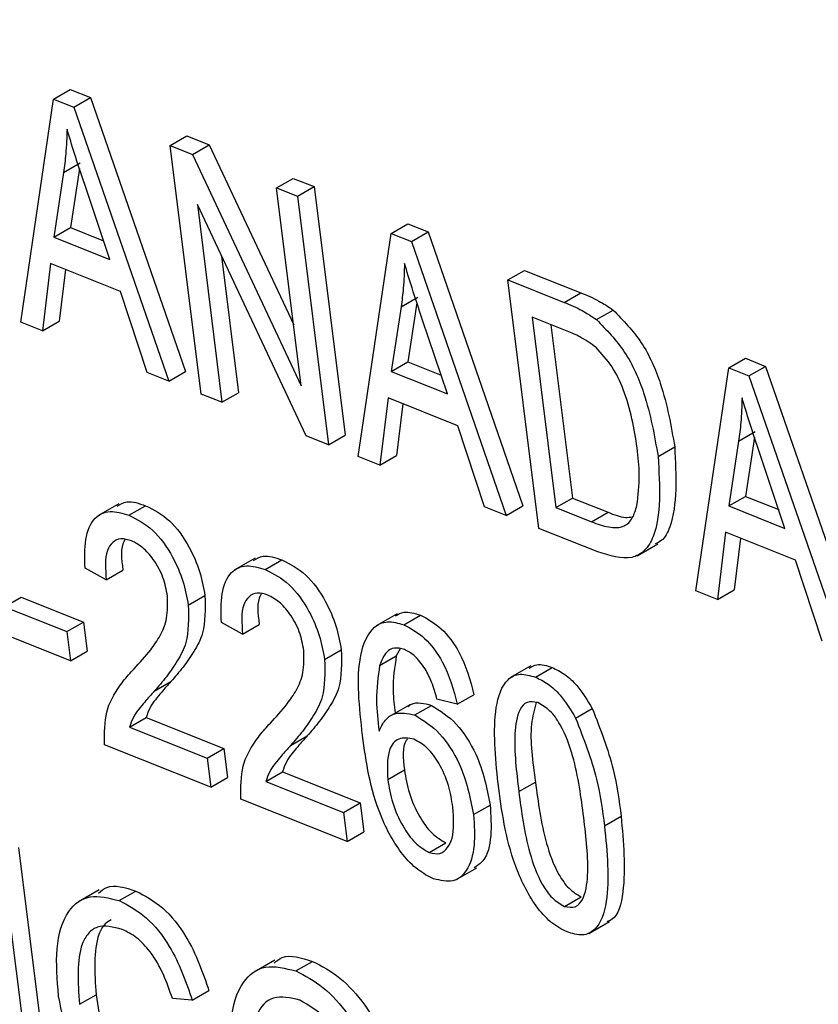
# Model space of a CAD drawing. Units: inches. Extents: x 0.5 to 10.5, y 0.5 to 7.9.
# Drawn here: x 7.2 to 7.2, y 3.4 to 3.4 of the extents above; entities that cross this region are included whole.
import ezdxf

# ---------------------------------------------------------------- set-up
doc = ezdxf.new("R2010")
doc.units = ezdxf.units.IN
doc.header["$MEASUREMENT"] = 0

msp = doc.modelspace()

# ---------------------------------------------------------------- linework, layer by layer
at = {"color": 7, "linetype": 'Continuous', "lineweight": 25}
for p, q in [((7.15636341, 3.3688291), (7.15661595, 3.36897488)), ((7.15661595, 3.36897488), (7.15692257, 3.36885273)), ((7.15667003, 3.36870695), (7.15692257, 3.36885273)), ((7.15692257, 3.36885273), (7.15835951, 3.36469959)), ((7.15586538, 3.36544681), (7.15636341, 3.3688291)), ((7.15636341, 3.3688291), (7.15667003, 3.36870695)), ((7.15667003, 3.36870695), (7.15810698, 3.36455381)), ((7.15813098, 3.36812494), (7.15838351, 3.36827073)), ((7.15838351, 3.36827073), (7.1587184, 3.36813731)), ((7.15860013, 3.36435735), (7.15813098, 3.36812494)), ((7.15813098, 3.36812494), (7.15846586, 3.36799153)), ((7.15846586, 3.36799153), (7.1587184, 3.36813731)), ((7.1587184, 3.36813731), (7.16000164, 3.36540834)), ((7.15846586, 3.36799153), (7.1601173, 3.36447954)), ((7.15651398, 3.36771845), (7.15676651, 3.36786424)), ((7.15651398, 3.36771845), (7.15636538, 3.3667357)), ((7.15675357, 3.36777861), (7.15661792, 3.36688149)), ((7.15721642, 3.36639666), (7.15683436, 3.36753269)), ((7.15974335, 3.3674826), (7.15999589, 3.36762839)), ((7.15999589, 3.36762839), (7.1603105, 3.36750306)), ((7.16005796, 3.36735727), (7.1603105, 3.36750306)), ((7.1603105, 3.36750306), (7.16077965, 3.36373546)), ((7.1601173, 3.36447954), (7.15974335, 3.3674826)), ((7.15974335, 3.3674826), (7.16005796, 3.36735727)), ((7.16005796, 3.36735727), (7.16052711, 3.36358968)), ((7.16019038, 3.36372382), (7.15854126, 3.36723125)), ((7.15854126, 3.36723125), (7.15891474, 3.36423201)), ((7.16147896, 3.36679117), (7.1617315, 3.36693696)), ((7.1617315, 3.36693696), (7.16203812, 3.36681481)), ((7.15636538, 3.3667357), (7.15661792, 3.36688149)), ((7.15661792, 3.36688149), (7.15712074, 3.36668118)), ((7.16098093, 3.36340888), (7.16147896, 3.36679117)), ((7.16147896, 3.36679117), (7.16178558, 3.36666902)), ((7.16178558, 3.36666902), (7.16203812, 3.36681481)), ((7.16203812, 3.36681481), (7.16347507, 3.36266167)), ((7.15636538, 3.3667357), (7.15721642, 3.36639666)), ((7.16178558, 3.36666902), (7.16322253, 3.36251588)), ((7.15631698, 3.36633646), (7.1561929, 3.36531633)), ((7.1573751, 3.36591492), (7.15631698, 3.36633646)), ((7.15890947, 3.36644813), (7.15916727, 3.3643778)), ((7.15654094, 3.36624724), (7.15644544, 3.36546212)), ((7.16324653, 3.36608702), (7.16349906, 3.3662328)), ((7.16349906, 3.3662328), (7.16435257, 3.36589279)), ((7.16371568, 3.36231942), (7.16324653, 3.36608702)), ((7.16324653, 3.36608702), (7.16410003, 3.365747)), ((7.15778008, 3.36468403), (7.1573751, 3.36591492)), ((7.16410003, 3.365747), (7.16435257, 3.36589279)), ((7.16162953, 3.36568053), (7.16188206, 3.36582631)), ((7.16186912, 3.36574069), (7.16173347, 3.36484356)), ((7.16162953, 3.36568053), (7.16148093, 3.36469778)), ((7.16459044, 3.36548551), (7.16484297, 3.3656313)), ((7.1561929, 3.36531633), (7.15586538, 3.36544681)), ((7.1561929, 3.36531633), (7.15644544, 3.36546212)), ((7.16233197, 3.36435874), (7.16194991, 3.36549477)), ((7.16414749, 3.36530957), (7.16361597, 3.36552131)), ((7.16361597, 3.36552131), (7.16397545, 3.36263446)), ((7.16390079, 3.36540785), (7.16422799, 3.36278024)), ((7.16148093, 3.36469778), (7.16173347, 3.36484356)), ((7.16173347, 3.36484356), (7.16223629, 3.36464325)), ((7.16659451, 3.36475325), (7.16684705, 3.36489904)), ((7.16684705, 3.36489904), (7.16715367, 3.36477689)), ((7.15810698, 3.36455381), (7.15778008, 3.36468403)), ((7.15810698, 3.36455381), (7.15835951, 3.36469959)), ((7.16148093, 3.36469778), (7.16233197, 3.36435874)), ((7.16609649, 3.36137096), (7.16659451, 3.36475325)), ((7.16659451, 3.36475325), (7.16690113, 3.3646311)), ((7.16690113, 3.3646311), (7.16715367, 3.36477689)), ((7.16715367, 3.36477689), (7.16859062, 3.36062375)), ((7.16690113, 3.3646311), (7.16833808, 3.36047796)), ((7.15891474, 3.36423201), (7.15916727, 3.3643778)), ((7.15891474, 3.36423201), (7.15860013, 3.36435735)), ((7.16143253, 3.36429853), (7.16130845, 3.36327841)), ((7.16249065, 3.363877), (7.16143253, 3.36429853)), ((7.16165649, 3.36420932), (7.16156099, 3.3634242)), ((7.16289563, 3.36264611), (7.16249065, 3.363877)), ((7.16674508, 3.3636426), (7.16699762, 3.36378839)), ((7.16052711, 3.36358968), (7.16019038, 3.36372382)), ((7.16052711, 3.36358968), (7.16077965, 3.36373546)), ((7.16674508, 3.3636426), (7.16659648, 3.36265985)), ((7.16698467, 3.36370277), (7.16684902, 3.36280564)), ((7.16552349, 3.36340919), (7.16577603, 3.36355498)), ((7.16130845, 3.36327841), (7.16098093, 3.36340888)), ((7.16130845, 3.36327841), (7.16156099, 3.3634242)), ((7.16744752, 3.36232082), (7.16706546, 3.36345684)), ((7.16397545, 3.36263446), (7.16422799, 3.36278024)), ((7.16422799, 3.36278024), (7.16476811, 3.36256507)), ((7.16659648, 3.36265985), (7.16684902, 3.36280564)), ((7.16684902, 3.36280564), (7.16735184, 3.36260533)), ((7.15734935, 3.36269338), (7.15703367, 3.36251114)), ((7.15750525, 3.3625187), (7.15775779, 3.36266448)), ((7.16322253, 3.36251588), (7.16289563, 3.36264611)), ((7.16322253, 3.36251588), (7.16347507, 3.36266167)), ((7.16397545, 3.36263446), (7.16451557, 3.36241928)), ((7.16659648, 3.36265985), (7.16744752, 3.36232082)), ((7.16451557, 3.36241928), (7.16476811, 3.36256507)), ((7.16460851, 3.36196374), (7.16371568, 3.36231942)), ((7.16654809, 3.36226061), (7.166424, 3.36124049)), ((7.16760621, 3.36183908), (7.16654809, 3.36226061)), ((7.16677204, 3.36217139), (7.16667654, 3.36138627)), ((7.16520653, 3.36190461), (7.1655222, 3.36208684)), ((7.15941554, 3.36187025), (7.15909987, 3.36168801)), ((7.15957145, 3.36169557), (7.15982398, 3.36184136)), ((7.16801118, 3.36060819), (7.16760621, 3.36183908)), ((7.1571599, 3.36154022), (7.1568392, 3.36171448)), ((7.1571599, 3.36154022), (7.15741244, 3.361686)), ((7.166424, 3.36124049), (7.16667654, 3.36138627)), ((7.15562101, 3.36113022), (7.15587354, 3.36127601)), ((7.15587354, 3.36127601), (7.15681737, 3.36090001)), ((7.15840358, 3.36115738), (7.15865612, 3.36130317)), ((7.166424, 3.36124049), (7.16609649, 3.36137096)), ((7.15562101, 3.36113022), (7.15656483, 3.36075422)), ((7.16156781, 3.36102405), (7.16125214, 3.36084181)), ((7.16166898, 3.36085996), (7.16192152, 3.36100574)), ((7.15656483, 3.36075422), (7.15681737, 3.36090001)), ((7.15681737, 3.36090001), (7.15687221, 3.36045964)), ((7.1592261, 3.36071709), (7.15890539, 3.36089135)), ((7.1592261, 3.36071709), (7.15947864, 3.36086288)), ((7.15661967, 3.36031385), (7.15567584, 3.36068985)), ((7.15656483, 3.36075422), (7.15661967, 3.36031385)), ((7.16161403, 3.36049321), (7.16155704, 3.36038729)), ((7.15661967, 3.36031385), (7.15687221, 3.36045964)), ((7.16046978, 3.36033426), (7.16072232, 3.36048004)), ((7.1613045, 3.3602415), (7.16155704, 3.36038729)), ((7.16359383, 3.36023423), (7.16327816, 3.360052)), ((7.16366636, 3.36006425), (7.1639189, 3.36021003)), ((7.15788924, 3.35985241), (7.15814177, 3.3599982)), ((7.16248094, 3.35965294), (7.16273348, 3.35979873)), ((7.16175948, 3.35964684), (7.16144381, 3.35946461)), ((7.16183774, 3.35949066), (7.16209028, 3.35963644)), ((7.16248094, 3.35965294), (7.16217243, 3.35972935)), ((7.16427319, 3.35944467), (7.16452573, 3.35959045)), ((7.15751273, 3.35930704), (7.15776527, 3.35945283)), ((7.15776527, 3.35945283), (7.15894506, 3.35898283)), ((7.15751273, 3.35930704), (7.15869252, 3.35883704)), ((7.15995543, 3.35902928), (7.16020797, 3.35917507)), ((7.15874735, 3.35839667), (7.15713498, 3.35903901)), ((7.15869252, 3.35883704), (7.15894506, 3.35898283)), ((7.15894506, 3.35898283), (7.15899989, 3.35854246)), ((7.15869252, 3.35883704), (7.15874735, 3.35839667)), ((7.15957893, 3.35848391), (7.15983147, 3.3586297)), ((7.15983147, 3.3586297), (7.16101125, 3.3581597)), ((7.16142709, 3.35851131), (7.16167963, 3.35865709)), ((7.15874735, 3.35839667), (7.15899989, 3.35854246)), ((7.15957893, 3.35848391), (7.16075872, 3.35801391)), ((7.16341361, 3.35832809), (7.16366614, 3.35847387)), ((7.16081355, 3.35757355), (7.15920118, 3.35821588)), ((7.16075872, 3.35801391), (7.16101125, 3.3581597)), ((7.16101125, 3.3581597), (7.16106609, 3.35771933)), ((7.16272667, 3.35797978), (7.1629792, 3.35812557)), ((7.16075872, 3.35801391), (7.16081355, 3.35757355)), ((7.16471156, 3.35780956), (7.1649641, 3.35795535)), ((7.16081355, 3.35757355), (7.16106609, 3.35771933)), ((7.16205672, 3.35740381), (7.16230926, 3.3575496)), ((7.15583271, 3.35748287), (7.15630187, 3.35371527)), ((7.15558018, 3.35733708), (7.15604933, 3.35356949)), ((7.16246136, 3.35699061), (7.16277703, 3.35717284)), ((7.1570548, 3.35683961), (7.15673913, 3.35665738)), ((7.157359, 3.35667494), (7.15761154, 3.35682073)), ((7.16410448, 3.35658803), (7.16435702, 3.35673382)), ((7.16447362, 3.35617806), (7.16478929, 3.35636029)), ((7.15971678, 3.35577505), (7.1594011, 3.35559282)), ((7.16003552, 3.35560867), (7.16028806, 3.35575446)), ((7.15846509, 3.35516474), (7.15871763, 3.35531053)), ((7.15675347, 3.3551033), (7.15700601, 3.35524908)), ((7.15846509, 3.35516474), (7.15816266, 3.35519221))]:
    msp.add_line(p, q, dxfattribs=at)
for points, knots in [([(8.43894729, 3.11787804), (8.4254901, 3.12864689), (8.39836312, 3.15035471), (8.35609727, 3.18147182), (8.31277346, 3.21142827), (8.26879572, 3.23977724), (8.22423685, 3.266588), (8.17863303, 3.29213592), (8.1296096, 3.31760933), (8.07729629, 3.3425782), (8.02178818, 3.36665224), (7.96638459, 3.38832547), (7.91063442, 3.40787888), (7.85413779, 3.42548142), (7.80529209, 3.43875248), (7.76462232, 3.44855801), (7.73287514, 3.45553822), (7.70100074, 3.46186181), (7.66890511, 3.46755085), (7.63710001, 3.47251314), (7.60650672, 3.47663776), (7.57705631, 3.48003258), (7.54878228, 3.48275714), (7.52415145, 3.48466233), (7.50419294, 3.48590891), (7.48822119, 3.48673429), (7.4717074, 3.48741516), (7.45320129, 3.48796437), (7.43520775, 3.48825615), (7.42007637, 3.48831795), (7.40668975, 3.48826171), (7.39325556, 3.48808597), (7.37835386, 3.48773431), (7.3636919, 3.487242), (7.34496956, 3.48641979), (7.32204175, 3.48507516), (7.29483101, 3.48296171), (7.2683334, 3.48037712), (7.24329261, 3.47745339), (7.22010832, 3.47434118), (7.19729554, 3.47089407), (7.17417904, 3.4669902), (7.1510985, 3.46270456), (7.13590989, 3.45954068), (7.12845753, 3.45798831)], [0, 0, 0, 0, 0.03508402, 0.07072228, 0.10691942, 0.14253713, 0.17764942, 0.21342571, 0.24986908, 0.29142995, 0.33323568, 0.37547067, 0.41552878, 0.45711483, 0.50023053, 0.52288514, 0.54630335, 0.56977397, 0.59266608, 0.6165634, 0.63942878, 0.65973066, 0.68120942, 0.70159801, 0.71400284, 0.72527418, 0.73691578, 0.7505792, 0.76634384, 0.77694743, 0.78432494, 0.79625097, 0.80702054, 0.81776504, 0.82923442, 0.84925163, 0.86968955, 0.89120944, 0.90999399, 0.92748808, 0.94508458, 0.96338283, 0.98203363, 1, 1, 1, 1]), ([(8.43695859, 3.11532364), (8.42205899, 3.12720015), (8.39225301, 3.15095857), (8.34605077, 3.18454621), (8.29862335, 3.21675308), (8.24993404, 3.24735588), (8.19983435, 3.276488), (8.14863868, 3.30391266), (8.09644121, 3.3295742), (8.04381314, 3.35321352), (7.99084747, 3.37483187), (7.93763557, 3.3944535), (7.88405718, 3.41215387), (7.82991477, 3.42800213), (7.77527836, 3.44194482), (7.7202235, 3.4539488), (7.66496108, 3.4639654), (7.60820611, 3.47216539), (7.54996294, 3.47835827), (7.4905209, 3.48231628), (7.43108018, 3.48390197), (7.37184599, 3.48307049), (7.31265813, 3.4798085), (7.25397349, 3.47404261), (7.19575565, 3.46598162), (7.15795683, 3.45864186), (7.13901158, 3.45496307)], [0, 0, 0, 0, 0.03919973, 0.07841728, 0.11761794, 0.15744091, 0.19726415, 0.23769796, 0.27814922, 0.31858388, 0.35851787, 0.39848271, 0.43844851, 0.47838381, 0.51897702, 0.55958573, 0.60017939, 0.64115116, 0.68516965, 0.72937822, 0.77358682, 0.81843125, 0.86327558, 0.90877701, 0.95427787, 1, 1, 1, 1]), ([(8.43695859, 3.11532364), (8.42205899, 3.12720015), (8.39225301, 3.15095857), (8.34605077, 3.18454621), (8.29862335, 3.21675308), (8.24993404, 3.24735588), (8.19983435, 3.276488), (8.14863868, 3.30391266), (8.09644121, 3.3295742), (8.04381314, 3.35321352), (7.99084747, 3.37483187), (7.93763557, 3.3944535), (7.88405718, 3.41215387), (7.82991477, 3.42800213), (7.77527836, 3.44194482), (7.72022351, 3.4539488), (7.66496107, 3.46396541), (7.60782744, 3.47222008), (7.54882489, 3.47847155), (7.48825319, 3.48243526), (7.42767828, 3.48393664), (7.36732291, 3.4829184), (7.30699859, 3.47939952), (7.24726455, 3.47317346), (7.19980373, 3.46660826), (7.17293743, 3.46132081), (7.16527612, 3.45981302)], [0, 0, 0, 0, 0.04004175, 0.08010171, 0.12014442, 0.16082281, 0.20150146, 0.24280381, 0.28412398, 0.32542719, 0.36621898, 0.40704228, 0.44786656, 0.48865969, 0.53012486, 0.57160586, 0.61307148, 0.65492335, 0.70074338, 0.74676894, 0.79279454, 0.83950931, 0.88622397, 0.93365236, 0.98108004, 1, 1, 1, 1]), ([(8.43398956, 3.11174456), (8.41807153, 3.12442706), (8.38632329, 3.14972211), (8.33710518, 3.1852594), (8.28697207, 3.21892133), (8.23581378, 3.25058489), (8.18367687, 3.28031923), (8.12699498, 3.30999201), (8.06559322, 3.3391013), (7.99959505, 3.36696396), (7.93295429, 3.39177347), (7.86597143, 3.4134893), (7.79867574, 3.43215863), (7.73106555, 3.44780709), (7.66314954, 3.46044532), (7.59516654, 3.47002857), (7.52746951, 3.47652313), (7.46039867, 3.47994363), (7.394071, 3.48034066), (7.3284816, 3.47777904), (7.26369253, 3.47223992), (7.19959115, 3.46399107), (7.15794616, 3.4562164), (7.13705567, 3.45231637)], [0, 0, 0, 0, 0.04191591, 0.08360061, 0.12514227, 0.1666234, 0.20812243, 0.2497154, 0.29985505, 0.350205, 0.40029694, 0.4502036, 0.50004525, 0.54993774, 0.59999574, 0.65031968, 0.70051645, 0.75044133, 0.80020942, 0.84993184, 0.89972089, 0.94969674, 1, 1, 1, 1]), ([(7.15656587, 3.3683757), (7.15656167, 3.36824927), (7.15655417, 3.36802349), (7.15652626, 3.36781166), (7.15651398, 3.36771845)], [0, 0, 0, 0, 0.55998945, 1, 1, 1, 1]), ([(7.15683436, 3.36753269), (7.1567816, 3.36769021), (7.1566874, 3.36797149), (7.156603, 3.36825219), (7.15656587, 3.3683757)], [0, 0, 0, 0, 0.56001215, 1, 1, 1, 1]), ([(7.16168142, 3.36633777), (7.16167722, 3.36621134), (7.16166972, 3.36598557), (7.16164181, 3.36577374), (7.16162953, 3.36568053)], [0, 0, 0, 0, 0.55998945, 1, 1, 1, 1]), ([(7.16194991, 3.36549477), (7.16189715, 3.36565229), (7.16180295, 3.36593357), (7.16171855, 3.36621427), (7.16168142, 3.36633777)], [0, 0, 0, 0, 0.560012154, 1, 1, 1, 1]), ([(7.16435257, 3.36589279), (7.16444387, 3.36585568), (7.16460682, 3.36578945), (7.16477085, 3.3656796), (7.16484297, 3.3656313)], [0, 0, 0, 0, 0.56030935, 1, 1, 1, 1]), ([(7.16410003, 3.365747), (7.16419133, 3.36570989), (7.16435428, 3.36564366), (7.16451831, 3.36553381), (7.16459044, 3.36548551)], [0, 0, 0, 0, 0.56030935, 1, 1, 1, 1]), ([(7.16484297, 3.3656313), (7.16499516, 3.36547554), (7.16530083, 3.3651627), (7.16563259, 3.3643911), (7.16572161, 3.36387218), (7.16577603, 3.36355498)], [0, 0, 0, 0, 0.27819542, 0.55877898, 1, 1, 1, 1]), ([(7.16459044, 3.36548551), (7.16474262, 3.36532976), (7.1650483, 3.36501691), (7.16538005, 3.36424531), (7.16546907, 3.36372639), (7.16552349, 3.36340919)], [0, 0, 0, 0, 0.27819542, 0.55877898, 1, 1, 1, 1]), ([(7.16458511, 3.36506403), (7.16450331, 3.36512184), (7.16435698, 3.36522525), (7.1642116, 3.36528377), (7.16414749, 3.36530957)], [0, 0, 0, 0, 0.5590458, 1, 1, 1, 1]), ([(7.16520822, 3.36353988), (7.1651608, 3.36383303), (7.16509469, 3.36424172), (7.16483658, 3.36478521), (7.16466876, 3.36497127), (7.16458511, 3.36506403)], [0, 0, 0, 0, 0.55995525, 0.78064028, 1, 1, 1, 1]), ([(7.16679697, 3.36429985), (7.16679277, 3.36417342), (7.16678527, 3.36394765), (7.16675736, 3.36373581), (7.16674508, 3.3636426)], [0, 0, 0, 0, 0.559989447, 1, 1, 1, 1]), ([(7.16706546, 3.36345684), (7.16701271, 3.36361436), (7.1669185, 3.36389565), (7.1668341, 3.36417635), (7.16679697, 3.36429985)], [0, 0, 0, 0, 0.56001215, 1, 1, 1, 1]), ([(7.1652024, 3.36266737), (7.16522181, 3.3628196), (7.1652565, 3.36309164), (7.16522298, 3.36340282), (7.16520822, 3.36353988)], [0, 0, 0, 0, 0.55956541, 1, 1, 1, 1]), ([(7.16577603, 3.36355498), (7.16579793, 3.36311468), (7.16582536, 3.36256332), (7.1656138, 3.36214457), (7.16551349, 3.36209856), (7.16548184, 3.36208405)], [0, 0, 0, 0, 0.730740435, 0.915055638, 1, 1, 1, 1]), ([(7.16552349, 3.36340919), (7.16554948, 3.36296131), (7.16558201, 3.36240045), (7.16533261, 3.36197173), (7.16506572, 3.36181967), (7.16479129, 3.36190614), (7.16460851, 3.36196374)], [0, 0, 0, 0, 0.498620947, 0.624388479, 0.74982068, 1, 1, 1, 1]), ([(7.15732767, 3.36265655), (7.15737329, 3.36268458), (7.15748998, 3.36275629), (7.15765641, 3.36269923), (7.15775779, 3.36266448)], [0, 0, 0, 0, 0.39093519, 1, 1, 1, 1]), ([(7.1568392, 3.36171448), (7.15683483, 3.36186539), (7.15682613, 3.36216628), (7.15695631, 3.36248927), (7.15720915, 3.36260833), (7.15740646, 3.3625486), (7.15750525, 3.3625187)], [0, 0, 0, 0, 0.28092003, 0.56010549, 0.77977359, 1, 1, 1, 1]), ([(7.15775779, 3.36266448), (7.15788145, 3.3626023), (7.15812828, 3.36247818), (7.1584152, 3.36206624), (7.15859068, 3.36166436), (7.1586343, 3.36142358), (7.15865612, 3.36130317)], [0, 0, 0, 0, 0.27969348, 0.55826052, 0.77910199, 1, 1, 1, 1]), ([(7.16451557, 3.36241928), (7.16460321, 3.36238792), (7.16477801, 3.36232535), (7.16500584, 3.36232738), (7.16514514, 3.36246629), (7.1651833, 3.36260028), (7.1652024, 3.36266737)], [0, 0, 0, 0, 0.28074745, 0.55999954, 0.77970854, 1, 1, 1, 1]), ([(7.15750525, 3.3625187), (7.15762891, 3.36245651), (7.15787574, 3.36233239), (7.15816266, 3.36192045), (7.15833814, 3.36151858), (7.15838177, 3.36127779), (7.15840358, 3.36115738)], [0, 0, 0, 0, 0.27969348, 0.55826052, 0.77910199, 1, 1, 1, 1]), ([(7.16476811, 3.36256507), (7.16485782, 3.36252844), (7.16499022, 3.36247437), (7.16510293, 3.36248977), (7.16513927, 3.36249473)], [0, 0, 0, 0, 0.67759033, 1, 1, 1, 1]), ([(7.15754232, 3.36213191), (7.15748739, 3.36214789), (7.15737759, 3.36217984), (7.15725049, 3.36211733), (7.15713226, 3.36193374), (7.15714851, 3.3617024), (7.1571599, 3.36154022)], [0, 0, 0, 0, 0.18699918, 0.37385945, 0.5610311, 1, 1, 1, 1]), ([(7.15744493, 3.36215005), (7.15744015, 3.36214295), (7.15737113, 3.36204056), (7.15739253, 3.36185691), (7.15741244, 3.361686)], [0, 0, 0, 0, 0.06938947, 1, 1, 1, 1]), ([(7.15808802, 3.36129036), (7.1580711, 3.36138444), (7.15803732, 3.36157228), (7.15789349, 3.36183732), (7.15771881, 3.36204103), (7.15760116, 3.36210161), (7.15754232, 3.36213191)], [0, 0, 0, 0, 0.28042526, 0.55994282, 0.77992882, 1, 1, 1, 1]), ([(7.15939387, 3.36183342), (7.15943949, 3.36186145), (7.15955617, 3.36193316), (7.15972261, 3.36187611), (7.15982398, 3.36184136)], [0, 0, 0, 0, 0.39093519, 1, 1, 1, 1]), ([(7.15982398, 3.36184136), (7.15994765, 3.36177917), (7.16019448, 3.36165505), (7.1604814, 3.36124311), (7.16065688, 3.36084124), (7.1607005, 3.36060045), (7.16072232, 3.36048004)], [0, 0, 0, 0, 0.27969348, 0.55826052, 0.77910199, 1, 1, 1, 1]), ([(7.15890539, 3.36089135), (7.15890103, 3.36104226), (7.15889233, 3.36134315), (7.15902251, 3.36166614), (7.15927535, 3.3617852), (7.15947266, 3.36172547), (7.15957145, 3.36169557)], [0, 0, 0, 0, 0.280920031, 0.560105491, 0.779773592, 1, 1, 1, 1]), ([(7.15957145, 3.36169557), (7.15969511, 3.36163338), (7.15994194, 3.36150926), (7.16022886, 3.36109733), (7.16040434, 3.36069545), (7.16044796, 3.36045466), (7.16046978, 3.36033426)], [0, 0, 0, 0, 0.27969348, 0.55826052, 0.77910199, 1, 1, 1, 1]), ([(7.15758147, 3.36019009), (7.1576681, 3.36028414), (7.15781076, 3.36043905), (7.15798392, 3.36068681), (7.158093, 3.3609457), (7.15808968, 3.36117559), (7.15808802, 3.36129036)], [0, 0, 0, 0, 0.34051575, 0.56080252, 0.78073647, 1, 1, 1, 1]), ([(7.15865612, 3.36130317), (7.15865977, 3.36110056), (7.1586658, 3.36076593), (7.15849264, 3.36044994), (7.15832726, 3.36021215), (7.1582036, 3.36006952), (7.15814177, 3.3599982)], [0, 0, 0, 0, 0.33826238, 0.55866605, 0.77931811, 1, 1, 1, 1]), ([(7.15960851, 3.36130878), (7.15955359, 3.36132476), (7.15944379, 3.36135672), (7.15931669, 3.3612942), (7.15919846, 3.36111061), (7.15921471, 3.36087927), (7.1592261, 3.36071709)], [0, 0, 0, 0, 0.18699918, 0.37385945, 0.5610311, 1, 1, 1, 1]), ([(7.15951113, 3.36132693), (7.15950634, 3.36131982), (7.15943733, 3.36121743), (7.15945872, 3.36103378), (7.15947864, 3.36086288)], [0, 0, 0, 0, 0.06938947, 1, 1, 1, 1]), ([(7.16015422, 3.36046723), (7.1601373, 3.36056131), (7.16010352, 3.36074916), (7.15995969, 3.3610142), (7.15978501, 3.3612179), (7.15966735, 3.36127848), (7.15960851, 3.36130878)], [0, 0, 0, 0, 0.28042526, 0.55994282, 0.77992882, 1, 1, 1, 1]), ([(7.15840358, 3.36115738), (7.15840723, 3.36095477), (7.15841326, 3.36062014), (7.15824011, 3.36030415), (7.15807472, 3.36006636), (7.15795107, 3.35992373), (7.15788924, 3.35985241)], [0, 0, 0, 0, 0.33826238, 0.55866605, 0.77931811, 1, 1, 1, 1]), ([(7.16154325, 3.36099246), (7.16158532, 3.36101709), (7.16168944, 3.36107804), (7.16183486, 3.36103274), (7.16192152, 3.36100574)], [0, 0, 0, 0, 0.4040627, 1, 1, 1, 1]), ([(7.16192152, 3.36100574), (7.1620294, 3.36094733), (7.16224518, 3.3608305), (7.16258031, 3.3603738), (7.16267539, 3.36001682), (7.16273348, 3.35979873)], [0, 0, 0, 0, 0.28004665, 0.56014088, 1, 1, 1, 1]), ([(7.16104489, 3.35917945), (7.1609962, 3.35961093), (7.1609233, 3.36025695), (7.16115118, 3.36080371), (7.16141416, 3.360931), (7.16158404, 3.36088364), (7.16166898, 3.36085996)], [0, 0, 0, 0, 0.50079599, 0.74980977, 0.87489612, 1, 1, 1, 1]), ([(7.16166898, 3.36085996), (7.16177686, 3.36080155), (7.16199265, 3.36068472), (7.16232778, 3.36022801), (7.16242285, 3.35987104), (7.16248094, 3.35965294)], [0, 0, 0, 0, 0.28004665, 0.56014088, 1, 1, 1, 1]), ([(7.16167901, 3.36048394), (7.16162662, 3.36049731), (7.16152176, 3.36052407), (7.16138289, 3.3604384), (7.16133424, 3.36031621), (7.1613045, 3.3602415)], [0, 0, 0, 0, 0.27962495, 0.55960414, 1, 1, 1, 1]), ([(7.15964767, 3.35936696), (7.15973429, 3.35946102), (7.15987696, 3.35961592), (7.16005011, 3.35986368), (7.16015919, 3.36012257), (7.16015587, 3.36035246), (7.16015422, 3.36046723)], [0, 0, 0, 0, 0.34051575, 0.56080252, 0.78073647, 1, 1, 1, 1]), ([(7.16072232, 3.36048004), (7.16072597, 3.36027743), (7.16073199, 3.3599428), (7.16055884, 3.35962681), (7.16039345, 3.35938902), (7.1602698, 3.35924639), (7.16020797, 3.35917507)], [0, 0, 0, 0, 0.33826238, 0.55866605, 0.77931811, 1, 1, 1, 1]), ([(7.16155704, 3.36038729), (7.16153082, 3.36021604), (7.16148956, 3.35994643), (7.1615245, 3.35963292), (7.16153725, 3.35951855)], [0, 0, 0, 0, 0.63517494, 1, 1, 1, 1]), ([(7.16199368, 3.36018928), (7.1619406, 3.36026399), (7.16184571, 3.36039755), (7.16173, 3.36045752), (7.16167901, 3.36048394)], [0, 0, 0, 0, 0.559385003, 1, 1, 1, 1]), ([(7.15713498, 3.35903901), (7.15713463, 3.35921436), (7.15713406, 3.35950396), (7.15727083, 3.35979665), (7.1574152, 3.36000714), (7.15752604, 3.3601291), (7.15758147, 3.36019009)], [0, 0, 0, 0, 0.33827058, 0.55868098, 0.77931157, 1, 1, 1, 1]), ([(7.16046978, 3.36033426), (7.16047343, 3.36013164), (7.16047946, 3.35979701), (7.1603063, 3.35948102), (7.16014092, 3.35924323), (7.16001726, 3.3591006), (7.15995543, 3.35902928)], [0, 0, 0, 0, 0.33826238, 0.55866605, 0.77931811, 1, 1, 1, 1]), ([(7.1613045, 3.3602415), (7.16127951, 3.36006955), (7.16123482, 3.35976196), (7.16127673, 3.35940448), (7.1612952, 3.35924685)], [0, 0, 0, 0, 0.55903951, 1, 1, 1, 1]), ([(7.16217243, 3.35972935), (7.16214936, 3.35981649), (7.16210823, 3.35997192), (7.16202865, 3.36012294), (7.16199368, 3.36018928)], [0, 0, 0, 0, 0.56070807, 1, 1, 1, 1]), ([(7.16357003, 3.36020141), (7.1636068, 3.36022383), (7.16370166, 3.36028169), (7.16383639, 3.36023725), (7.1639189, 3.36021003)], [0, 0, 0, 0, 0.38757629, 1, 1, 1, 1]), ([(7.1639189, 3.36021003), (7.1639824, 3.36017961), (7.16410934, 3.36011879), (7.16433306, 3.35991286), (7.16445269, 3.35971267), (7.16452573, 3.35959045)], [0, 0, 0, 0, 0.28053632, 0.56078765, 1, 1, 1, 1]), ([(7.16309919, 3.35845189), (7.16305843, 3.35885432), (7.16299739, 3.35945693), (7.16317615, 3.3600108), (7.16342474, 3.36013483), (7.16358579, 3.36008778), (7.16366636, 3.36006425)], [0, 0, 0, 0, 0.50082682, 0.74996631, 0.87490441, 1, 1, 1, 1]), ([(7.16366636, 3.36006425), (7.16372986, 3.36003382), (7.1638568, 3.359973), (7.16408052, 3.35976707), (7.16420015, 3.35956688), (7.16427319, 3.35944467)], [0, 0, 0, 0, 0.28053632, 0.56078765, 1, 1, 1, 1]), ([(7.15814177, 3.3599982), (7.15809325, 3.35994348), (7.15801333, 3.35985335), (7.15790464, 3.35972454), (7.1578202, 3.35960476), (7.15778358, 3.35950347), (7.15776527, 3.35945283)], [0, 0, 0, 0, 0.340053279, 0.560075224, 0.780078127, 1, 1, 1, 1]), ([(7.15788924, 3.35985241), (7.15784071, 3.35979769), (7.15776079, 3.35970756), (7.1576521, 3.35957875), (7.15756766, 3.35945897), (7.15753104, 3.35935768), (7.15751273, 3.35930704)], [0, 0, 0, 0, 0.340053279, 0.560075224, 0.780078127, 1, 1, 1, 1]), ([(7.16173381, 3.35961896), (7.16175101, 3.35963237), (7.16184051, 3.35970216), (7.16197866, 3.35966581), (7.16209028, 3.35963644)], [0, 0, 0, 0, 0.1921026, 1, 1, 1, 1]), ([(7.16209028, 3.35963644), (7.16221998, 3.35955475), (7.16248047, 3.35939067), (7.1628447, 3.35880346), (7.16292822, 3.35838252), (7.1629792, 3.35812557)], [0, 0, 0, 0, 0.27865282, 0.55966049, 1, 1, 1, 1]), ([(7.1637022, 3.35967795), (7.1636436, 3.35968814), (7.1635259, 3.35970862), (7.16339077, 3.35953608), (7.16332291, 3.35908185), (7.16337728, 3.35862997), (7.16341361, 3.35832809)], [0, 0, 0, 0, 0.12392652, 0.2488895, 0.4982198, 1, 1, 1, 1]), ([(7.16367681, 3.35967859), (7.16364879, 3.35957281), (7.16355761, 3.35922866), (7.16362173, 3.35878274), (7.16366614, 3.35847387)], [0, 0, 0, 0, 0.30735463, 1, 1, 1, 1]), ([(7.16439676, 3.35793642), (7.16435772, 3.35824269), (7.16429929, 3.358701), (7.16409831, 3.35927118), (7.16389103, 3.35956975), (7.16376504, 3.35964194), (7.1637022, 3.35967795)], [0, 0, 0, 0, 0.501798801, 0.75089163, 0.875748737, 1, 1, 1, 1]), ([(7.16452573, 3.35959045), (7.1646473, 3.35927922), (7.16486504, 3.35872178), (7.16493375, 3.35819015), (7.1649641, 3.35795535)], [0, 0, 0, 0, 0.558332809, 1, 1, 1, 1]), ([(7.1612952, 3.35924685), (7.16132366, 3.35930573), (7.16138052, 3.35942342), (7.16155408, 3.35954826), (7.16173034, 3.35951247), (7.16183774, 3.35949066)], [0, 0, 0, 0, 0.28117799, 0.5619819, 1, 1, 1, 1]), ([(7.16183774, 3.35949066), (7.16196744, 3.35940896), (7.16222793, 3.35924488), (7.16259216, 3.35865767), (7.16267568, 3.35823674), (7.16272667, 3.35797978)], [0, 0, 0, 0, 0.27865282, 0.55966049, 1, 1, 1, 1]), ([(7.16427319, 3.35944467), (7.16439476, 3.35913343), (7.1646125, 3.35857599), (7.16468121, 3.35804436), (7.16471156, 3.35780956)], [0, 0, 0, 0, 0.558332809, 1, 1, 1, 1]), ([(7.15920118, 3.35821588), (7.15920083, 3.35839123), (7.15920025, 3.35868084), (7.15933703, 3.35897352), (7.1594814, 3.35918401), (7.15959224, 3.35930597), (7.15964767, 3.35936696)], [0, 0, 0, 0, 0.33827058, 0.55868098, 0.77931157, 1, 1, 1, 1]), ([(7.16020797, 3.35917507), (7.16015945, 3.35912035), (7.16007953, 3.35903022), (7.15997084, 3.35890141), (7.15988639, 3.35878163), (7.15984977, 3.35868034), (7.15983147, 3.3586297)], [0, 0, 0, 0, 0.34005328, 0.56007522, 0.78007813, 1, 1, 1, 1]), ([(7.16212205, 3.35700576), (7.16204141, 3.35704634), (7.16188014, 3.35712747), (7.16157582, 3.35744459), (7.16118456, 3.35817071), (7.16110081, 3.35877558), (7.16104489, 3.35917945)], [0, 0, 0, 0, 0.12528653, 0.25051781, 0.49957063, 1, 1, 1, 1]), ([(7.16182258, 3.35912468), (7.16174084, 3.35913769), (7.16157673, 3.35916382), (7.16140742, 3.35893766), (7.16141963, 3.35867291), (7.16142709, 3.35851131)], [0, 0, 0, 0, 0.27877772, 0.55975006, 1, 1, 1, 1]), ([(7.15995543, 3.35902928), (7.15990691, 3.35897456), (7.15982699, 3.35888443), (7.1597183, 3.35875562), (7.15963386, 3.35863585), (7.15959724, 3.35853455), (7.15957893, 3.35848391)], [0, 0, 0, 0, 0.34005328, 0.56007522, 0.78007813, 1, 1, 1, 1]), ([(7.16172494, 3.35912517), (7.16171887, 3.35911832), (7.16163741, 3.35902622), (7.16165934, 3.35883452), (7.16167963, 3.35865709)], [0, 0, 0, 0, 0.07446989, 1, 1, 1, 1]), ([(7.16241377, 3.35809135), (7.16239646, 3.35820131), (7.16236192, 3.35842071), (7.16222536, 3.3587402), (7.16203237, 3.35900703), (7.16189243, 3.35908551), (7.16182258, 3.35912468)], [0, 0, 0, 0, 0.28117831, 0.56100943, 0.7808694, 1, 1, 1, 1]), ([(7.16167963, 3.35865709), (7.16169892, 3.35853993), (7.16173743, 3.35830603), (7.16188721, 3.35796912), (7.1620865, 3.35768188), (7.16223516, 3.3575936), (7.16230926, 3.3575496)], [0, 0, 0, 0, 0.28106688, 0.56108895, 0.78124324, 1, 1, 1, 1]), ([(7.16142709, 3.35851131), (7.16144638, 3.35839414), (7.16148489, 3.35816024), (7.16163467, 3.35782333), (7.16183396, 3.3575361), (7.16198262, 3.35744781), (7.16205672, 3.35740381)], [0, 0, 0, 0, 0.28106688, 0.56108895, 0.78124324, 1, 1, 1, 1]), ([(7.16414401, 3.35620026), (7.16406133, 3.35624312), (7.16389594, 3.35632885), (7.16359314, 3.35667597), (7.16323482, 3.35742908), (7.16315351, 3.35804223), (7.16309919, 3.35845189)], [0, 0, 0, 0, 0.12501201, 0.25007275, 0.49895293, 1, 1, 1, 1]), ([(7.16366614, 3.35847387), (7.16370509, 3.3581682), (7.16376337, 3.35771077), (7.16396366, 3.35714287), (7.16416852, 3.35684316), (7.1642943, 3.3567702), (7.16435702, 3.35673382)], [0, 0, 0, 0, 0.501773359, 0.750881077, 0.875778926, 1, 1, 1, 1]), ([(7.16341361, 3.35832809), (7.16345255, 3.35802241), (7.16351083, 3.35756498), (7.16371112, 3.35699708), (7.16391598, 3.35669737), (7.16404176, 3.35662441), (7.16410448, 3.35658803)], [0, 0, 0, 0, 0.501773359, 0.750881077, 0.875778926, 1, 1, 1, 1]), ([(7.1629792, 3.35812557), (7.16298882, 3.35796599), (7.16300802, 3.35764712), (7.16292583, 3.35729254), (7.16278241, 3.35720432), (7.16273309, 3.35717398)], [0, 0, 0, 0, 0.39658712, 0.79247605, 1, 1, 1, 1]), ([(7.16205672, 3.35740381), (7.1621132, 3.3573923), (7.16222646, 3.35736921), (7.16233696, 3.35747234), (7.16244349, 3.35768062), (7.16242602, 3.35792205), (7.16241377, 3.35809135)], [0, 0, 0, 0, 0.18598588, 0.37294004, 0.56025772, 1, 1, 1, 1]), ([(7.16272667, 3.35797978), (7.16273737, 3.35781813), (7.16275875, 3.35749511), (7.16265302, 3.357133), (7.16243045, 3.3569334), (7.16222484, 3.35698165), (7.16212205, 3.35700576)], [0, 0, 0, 0, 0.28080449, 0.56111463, 0.78060618, 1, 1, 1, 1]), ([(7.1649641, 3.35795535), (7.16499906, 3.35756375), (7.16505142, 3.35697735), (7.16491952, 3.35641995), (7.16477188, 3.35636399), (7.16475041, 3.35635585)], [0, 0, 0, 0, 0.63206282, 0.9464964, 1, 1, 1, 1]), ([(7.16410448, 3.35658803), (7.16416327, 3.35657753), (7.16428128, 3.35655645), (7.16441852, 3.35672678), (7.16448834, 3.35718093), (7.16443344, 3.35763385), (7.16439676, 3.35793642)], [0, 0, 0, 0, 0.1239826, 0.24892118, 0.49825332, 1, 1, 1, 1]), ([(7.16471156, 3.35780956), (7.16475173, 3.35740799), (7.16481188, 3.35680666), (7.16463448, 3.35625202), (7.1643855, 3.35612913), (7.16422455, 3.35617654), (7.16414401, 3.35620026)], [0, 0, 0, 0, 0.50080438, 0.74994055, 0.87487797, 1, 1, 1, 1]), ([(7.15704211, 3.35679054), (7.15708191, 3.3568244), (7.15722308, 3.35694449), (7.15744918, 3.35687246), (7.15761154, 3.35682073)], [0, 0, 0, 0, 0.28191224, 1, 1, 1, 1]), ([(7.15643886, 3.35522863), (7.15641813, 3.3554753), (7.15637676, 3.35596762), (7.15653652, 3.35652028), (7.15689218, 3.35679208), (7.15720341, 3.35671398), (7.157359, 3.35667494)], [0, 0, 0, 0, 0.28101873, 0.56085841, 0.7804583, 1, 1, 1, 1]), ([(7.15761154, 3.35682073), (7.15774873, 3.35674781), (7.15802313, 3.35660199), (7.15846345, 3.35604656), (7.15862123, 3.35558966), (7.15871763, 3.35531053)], [0, 0, 0, 0, 0.28008384, 0.56019556, 1, 1, 1, 1]), ([(7.157359, 3.35667494), (7.15749619, 3.35660203), (7.15777059, 3.3564562), (7.15821091, 3.35590077), (7.1583687, 3.35544387), (7.15846509, 3.35516474)], [0, 0, 0, 0, 0.28008384, 0.56019556, 1, 1, 1, 1]), ([(7.15740093, 3.35623971), (7.15726651, 3.35627326), (7.15706437, 3.35632372), (7.15688133, 3.35618537), (7.15670141, 3.35586039), (7.15673035, 3.35543946), (7.15675347, 3.3551033)], [0, 0, 0, 0, 0.24948362, 0.37515173, 0.50097174, 1, 1, 1, 1]), ([(7.15723271, 3.35638541), (7.15720068, 3.35636659), (7.15712027, 3.35631932), (7.15695861, 3.35599734), (7.15698496, 3.35558133), (7.15700601, 3.35524908)], [0, 0, 0, 0, 0.11759997, 0.29528084, 1, 1, 1, 1]), ([(7.15816266, 3.35519221), (7.15812147, 3.35531387), (7.15803925, 3.35555669), (7.15785306, 3.35588576), (7.15762352, 3.35613017), (7.15747518, 3.35620318), (7.15740093, 3.35623971)], [0, 0, 0, 0, 0.28077131, 0.56043698, 0.78001478, 1, 1, 1, 1]), ([(7.1597038, 3.35572655), (7.15974297, 3.35575998), (7.15988726, 3.35588311), (7.16011913, 3.35580868), (7.16028806, 3.35575446)], [0, 0, 0, 0, 0.27145356, 1, 1, 1, 1]), ([(7.16028806, 3.35575446), (7.16042729, 3.35568195), (7.1607058, 3.35553689), (7.16109258, 3.35510364), (7.16152828, 3.35435711), (7.161645, 3.35375959), (7.16172681, 3.35334081)], [0, 0, 0, 0, 0.18696902, 0.37400687, 0.56126326, 1, 1, 1, 1]), ([(7.15908108, 3.35410482), (7.15905839, 3.35436188), (7.15901313, 3.3548746), (7.15918335, 3.35544455), (7.15955018, 3.35573042), (7.15987381, 3.35564924), (7.16003552, 3.35560867)], [0, 0, 0, 0, 0.28110222, 0.56066683, 0.78047553, 1, 1, 1, 1]), ([(7.16003552, 3.35560867), (7.16017475, 3.35553616), (7.16045326, 3.3553911), (7.16084004, 3.35495785), (7.16127574, 3.35421133), (7.16139246, 3.35361381), (7.16147427, 3.35319502)], [0, 0, 0, 0, 0.18696902, 0.37400687, 0.56126326, 1, 1, 1, 1]), ([(7.15781207, 3.35282075), (7.15762495, 3.35292069), (7.15734353, 3.35307101), (7.1570245, 3.35348215), (7.15664519, 3.35416457), (7.15653047, 3.35475618), (7.15643886, 3.35522863)], [0, 0, 0, 0, 0.24937301, 0.37504041, 0.50092604, 1, 1, 1, 1]), ([(7.15700601, 3.35524908), (7.15706213, 3.3548962), (7.15714626, 3.35436715), (7.15752232, 3.35375791), (7.15779204, 3.3535105), (7.15793062, 3.35344406), (7.15799994, 3.35341082)], [0, 0, 0, 0, 0.499500632, 0.748861172, 0.874363597, 1, 1, 1, 1]), ([(7.16009281, 3.35516733), (7.15995179, 3.35519942), (7.15966952, 3.35526365), (7.15932365, 3.35486902), (7.15936734, 3.35433154), (7.15939645, 3.35397337)], [0, 0, 0, 0, 0.24986374, 0.50012867, 1, 1, 1, 1]), ([(7.16092068, 3.3542359), (7.16086582, 3.35435078), (7.1607561, 3.35458055), (7.1604715, 3.35494486), (7.16023616, 3.35508312), (7.16009281, 3.35516733)], [0, 0, 0, 0, 0.281071384, 0.562112392, 1, 1, 1, 1])]:
    msp.add_open_spline(points, degree=3, knots=knots, dxfattribs=at)

doc.saveas('drawing.dxf')
